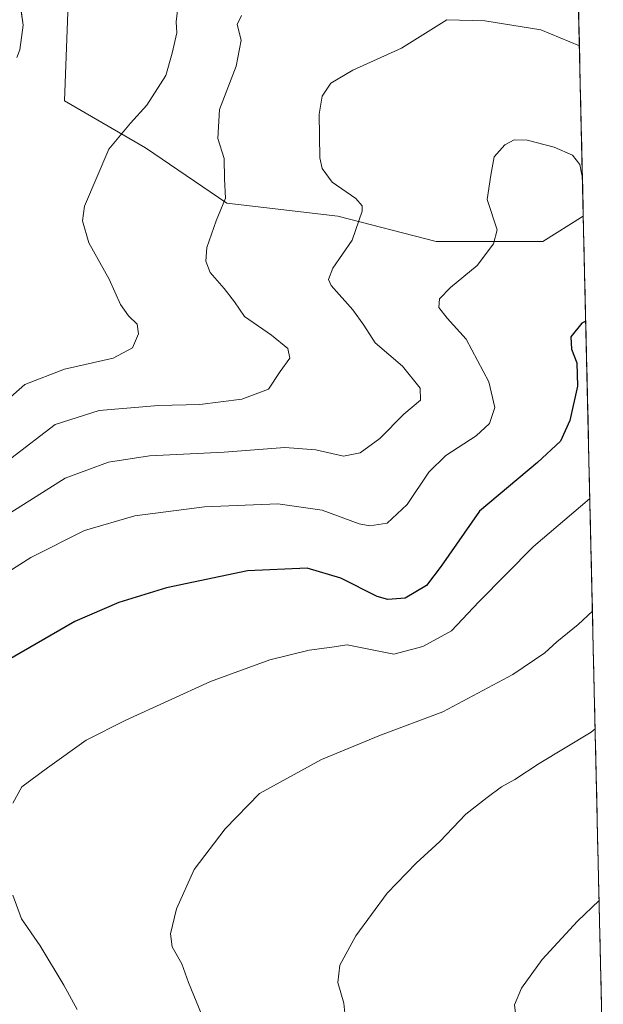
# Model space of a CAD drawing. Units: metres. Extents: x 655205 to 658670, y 4730176 to 4732566.
# Drawn here: x 658519 to 658658, y 4730793 to 4731028 of the extents above; entities that cross this region are included whole.
import ezdxf

# ---------------------------------------------------------------- set-up
doc = ezdxf.new("R2010")
doc.units = ezdxf.units.M
doc.header["$MEASUREMENT"] = 0
for name, color, linetype, lineweight in [('Corriente natural Cxs', 5, 'Continuous', 13), ('Corriente natural superficial', 5, 'Continuous', 13), ('Curva de nivel maestra', 36, 'Continuous', 30), ('Curva de nivel normal', 36, 'Continuous', 0), ('Entidad de ámbito territorial CxS', 92, 'Continuous', 0), ('Matorral CxS', 135, 'Continuous', 0), ('Municipio CxS', 142, 'Continuous', 0), ('Suelo desnudo CxS', 43, 'Continuous', 0)]:
    doc.layers.add(name, color=color, linetype=linetype, lineweight=lineweight)

# ---------------------------------------------------------------- blocks, each defined once
blk = doc.blocks.new('*U171')
at = {"layer": 'Curva de nivel normal', "color": 36, "linetype": 'Continuous', "lineweight": 0}
for points in [[(658532.64, 4730792.08, 905), (658529.47, 4730797.89, 905), (658523.84, 4730807.25, 905), (658519.33, 4730813.74, 905), (658517.3, 4730819.38, 905)], [(658517.28, 4730841.29, 905), (658519.41, 4730845.16, 905), (658525.57, 4730849.69, 905), (658534.77, 4730856.32, 905), (658544.23, 4730861.03, 905), (658564.42, 4730870.29, 905), (658578.53, 4730875.4, 905), (658587.9, 4730877.7, 905), (658593.3, 4730878.48, 905), (658596.9, 4730878.98, 905), (658608.05, 4730876.79, 905), (658615, 4730878.63, 905), (658621.82, 4730882.32, 905), (658628.33, 4730889.28, 905), (658641.29, 4730902.45, 905), (658654.68, 4730913.78, 905), (658654.74, 4730913.82, 905)]]:
    blk.add_polyline3d(points, dxfattribs=at)
blk = doc.blocks.new('*U176')
at = {"layer": 'Curva de nivel normal', "color": 36, "linetype": 'Continuous', "lineweight": 0}
blk.add_polyline3d([(658556.55, 4731030.16, 880), (658556.19, 4731027.43, 880), (658556.4, 4731024.81, 880), (658555.26, 4731019.96, 880), (658553.72, 4731014.7, 880), (658549.2, 4731007.62, 880), (658545.33, 4731003.31, 880), (658540.14, 4730997.11, 880), (658534.41, 4730983.5, 880), (658533.93, 4730980.06, 880), (658535.4, 4730974.79, 880), (658540.26, 4730966.11, 880), (658542.95, 4730960.1, 880), (658544.82, 4730957.39, 880), (658546.9, 4730955.43, 880), (658547.2, 4730953.11, 880), (658545.82, 4730949.77, 880), (658541.18, 4730947.34, 880), (658529.62, 4730944.71, 880), (658520.12, 4730941.01, 880), (658511.94, 4730933.82, 880)], dxfattribs=at)
blk = doc.blocks.new('*U186')
at = {"layer": 'Curva de nivel normal', "color": 36, "linetype": 'Continuous', "lineweight": 0}
blk.add_polyline3d([(658652.26, 4731021.71, 890), (658643.09, 4731025.53, 890), (658629.76, 4731027.7, 890), (658620.71, 4731027.9, 890), (658609.85, 4731021.17, 890), (658598.26, 4731015.93, 890), (658593.02, 4731012.8, 890), (658590.97, 4731009.74, 890), (658590.26, 4731005.44, 890), (658590.41, 4730995.08, 890), (658590.97, 4730992.54, 890), (658593.38, 4730989.24, 890), (658599, 4730985.34, 890), (658600.54, 4730983.59, 890), (658600.51, 4730982.32, 890), (658598.1, 4730975.44, 890), (658593.54, 4730968.76, 890), (658592.49, 4730966.06, 890), (658593.12, 4730964.61, 890), (658598.27, 4730958.79, 890), (658600.94, 4730955.16, 890), (658603.63, 4730950.98, 890), (658610.1, 4730945.44, 890), (658614.35, 4730940.12, 890), (658614.38, 4730937.32, 890), (658610.4, 4730933.94, 890), (658604.68, 4730928.14, 890), (658600.01, 4730924.75, 890), (658596.1, 4730923.99, 890), (658589.49, 4730925.5, 890), (658582.09, 4730926.03, 890), (658567.67, 4730924.94, 890), (658549.88, 4730924.06, 890), (658540.1, 4730922.54, 890), (658529.75, 4730918.71, 890), (658515.31, 4730909.59, 890)], dxfattribs=at)
blk = doc.blocks.new('*U191')
at = {"layer": 'Curva de nivel normal', "color": 36, "linetype": 'Continuous', "lineweight": 0}
blk.add_polyline3d([(658516.85, 4730923.39, 885), (658527.42, 4730931.52, 885), (658537.86, 4730934.81, 885), (658552.03, 4730936.05, 885), (658561.85, 4730936.25, 885), (658571.85, 4730937.56, 885), (658578.23, 4730939.96, 885), (658580.97, 4730944.17, 885), (658583.28, 4730947.29, 885), (658582.78, 4730949.62, 885), (658578.94, 4730952.82, 885), (658572.51, 4730957.2, 885), (658570.11, 4730960.74, 885), (658567.61, 4730963.9, 885), (658564.27, 4730967.69, 885), (658563.3, 4730970.41, 885), (658563.48, 4730973.68, 885), (658565.71, 4730980.07, 885), (658567.92, 4730985.4, 885), (658567.68, 4730990.06, 885), (658567.67, 4730994.88, 885), (658566.14, 4730999.68, 885), (658566.55, 4731006.54, 885), (658570.51, 4731016.86, 885), (658571.67, 4731023.12, 885), (658570.74, 4731026.78, 885), (658571.74, 4731028.98, 885)], dxfattribs=at)
blk = doc.blocks.new('*U194')
at = {"layer": 'Curva de nivel normal', "color": 36, "linetype": 'Continuous', "lineweight": 0}
blk.add_polyline3d([(658657.95, 4730774.2, 920), (658652.69, 4730774.11, 920), (658644.9, 4730777.65, 920), (658640.98, 4730779.21, 920), (658640.09, 4730781.28, 920), (658639.84, 4730785.05, 920), (658638.8, 4730787.66, 920), (658637.21, 4730789.96, 920), (658636.8, 4730793.22, 920), (658638.45, 4730797.22, 920), (658643.42, 4730804.06, 920), (658651.77, 4730813.13, 920), (658656.94, 4730818.12, 920)], dxfattribs=at)
blk = doc.blocks.new('*U195')
at = {"layer": 'Curva de nivel normal', "color": 36, "linetype": 'Continuous', "lineweight": 0}
blk.add_polyline3d([(658655.35, 4730887.01, 910), (658651.95, 4730883.85, 910), (658646.87, 4730879.73, 910), (658644.04, 4730877.13, 910), (658636.38, 4730871.95, 910), (658619.71, 4730863.06, 910), (658604.85, 4730857.44, 910), (658590.84, 4730851.71, 910), (658576.06, 4730843.6, 910), (658567.91, 4730835.13, 910), (658560.52, 4730825.46, 910), (658556.31, 4730816.13, 910), (658554.85, 4730810.14, 910), (658555.29, 4730807.04, 910), (658557.55, 4730802.96, 910), (658559.14, 4730798.54, 910), (658562.21, 4730790.97, 910)], dxfattribs=at)
blk = doc.blocks.new('*U208')
at = {"layer": 'Curva de nivel normal', "color": 36, "linetype": 'Continuous', "lineweight": 0}
blk.add_polyline3d([(658596.73, 4730788.08, 915), (658596.15, 4730793.64, 915), (658594.72, 4730798.58, 915), (658595.21, 4730802.64, 915), (658599, 4730809.7, 915), (658606.44, 4730819.81, 915), (658613.34, 4730826.99, 915), (658619.01, 4730832.13, 915), (658625.18, 4730838.67, 915), (658630.32, 4730842.64, 915), (658633.7, 4730845.18, 915), (658636.88, 4730846.88, 915), (658642.71, 4730850.7, 915), (658655.04, 4730858.22, 915), (658656, 4730858.95, 915)], dxfattribs=at)
blk = doc.blocks.new('*U218')
at = {"layer": 'Curva de nivel normal', "color": 36, "linetype": 'Continuous', "lineweight": 0}
blk.add_polyline3d([(658513.4, 4730894.63, 895), (658521.58, 4730899.78, 895), (658534.39, 4730906.23, 895), (658546.39, 4730909.73, 895), (658562.97, 4730911.88, 895), (658580.42, 4730912.61, 895), (658591.02, 4730911.09, 895), (658599.78, 4730907.81, 895), (658602.3, 4730907.39, 895), (658606.46, 4730908.03, 895), (658611.23, 4730912.45, 895), (658616.4, 4730920.12, 895), (658620.46, 4730924.11, 895), (658627.7, 4730928.77, 895), (658630.84, 4730931.76, 895), (658632.15, 4730935.52, 895), (658630.68, 4730941.7, 895), (658625.32, 4730951.87, 895), (658620.79, 4730956.87, 895), (658618.75, 4730959.38, 895), (658618.94, 4730961.44, 895), (658621.52, 4730964.11, 895), (658627.87, 4730969.37, 895), (658631.79, 4730974.53, 895), (658632.68, 4730977.91, 895), (658630.3, 4730985.08, 895), (658631.12, 4730990.93, 895), (658631.96, 4730995.29, 895), (658634.49, 4730998.18, 895), (658636.74, 4730999.36, 895), (658639.84, 4730999.24, 895), (658646.22, 4730997.62, 895), (658650.59, 4730995.66, 895), (658652.36, 4730993.46, 895), (658652.85, 4730991.01, 895), (658652.97, 4730990.8, 895)], dxfattribs=at)
blk = doc.blocks.new('*U229')
at = {"layer": 'Curva de nivel maestra', "color": 36, "linetype": 'Continuous', "lineweight": 30}
blk.add_polyline3d([(658653.77, 4730956.13, 900), (658652.85, 4730955.62, 900), (658650.18, 4730952.42, 900), (658650.4, 4730949.46, 900), (658651.64, 4730946.19, 900), (658651.81, 4730940.63, 900), (658650, 4730932.44, 900), (658647.74, 4730927.52, 900), (658642.29, 4730922.44, 900), (658628.44, 4730910.86, 900), (658619.29, 4730897.78, 900), (658615.8, 4730893.12, 900), (658610.77, 4730890.13, 900), (658606.61, 4730889.83, 900), (658604.12, 4730890.53, 900), (658595.39, 4730894.91, 900), (658587.39, 4730897.26, 900), (658573.2, 4730896.63, 900), (658553.91, 4730892.62, 900), (658542.52, 4730889.11, 900), (658532.05, 4730884.55, 900), (658515.72, 4730875.14, 900)], dxfattribs=at)

msp = doc.modelspace()

# ---------------------------------------------------------------- linework, layer by layer
at = {"layer": 'Corriente natural Cxs', "color": 5, "linetype": 'Continuous', "lineweight": 13}
msp.add_polyline3d([(658519.32, 4731029.91, 875.82), (658519.79, 4731026.69, 875.74), (658519.38, 4731023.75, 875.7), (658518.96, 4731020.8, 875.54), (658518.22, 4731018.97, 875.36)], dxfattribs=at)
at = {"layer": 'Corriente natural superficial', "color": 5, "linetype": 'Continuous', "lineweight": 13}
msp.add_polyline3d([(658519.32, 4731029.91, 875.82), (658519.79, 4731026.69, 875.74), (658519.38, 4731023.75, 875.7), (658518.96, 4731020.8, 875.54), (658518.22, 4731018.97, 875.36)], dxfattribs=at)
at = {"layer": 'Entidad de ámbito territorial CxS', "color": 92, "linetype": 'Continuous', "lineweight": 0}
msp.add_polyline3d([(658652.01, 4731032.53, 887.51), (658652.12, 4731027.53, 888.47), (658652.24, 4731022.54, 889.6), (658652.35, 4731017.54, 891.2), (658652.47, 4731012.55, 892.58), (658652.58, 4731007.55, 893.23), (658652.7, 4731002.55, 893.84), (658652.81, 4730997.56, 894.35), (658652.93, 4730992.56, 894.75), (658653.04, 4730987.56, 895.08), (658653.16, 4730982.57, 895.66), (658653.27, 4730977.57, 896.18), (658653.39, 4730972.57, 896.96), (658653.5, 4730967.58, 897.85), (658653.62, 4730962.58, 898.84), (658653.73, 4730957.59, 899.74), (658653.85, 4730952.59, 900.36), (658653.96, 4730947.59, 900.48), (658654.08, 4730942.6, 900.24), (658654.19, 4730937.6, 900.42), (658654.31, 4730932.6, 900.86), (658654.42, 4730927.61, 901.46), (658654.54, 4730922.61, 902.4), (658654.65, 4730917.61, 903.79), (658654.77, 4730912.62, 905.09), (658654.88, 4730907.62, 906.27), (658655, 4730902.63, 907.18), (658655.11, 4730897.63, 908.08), (658655.23, 4730892.63, 908.83), (658655.34, 4730887.64, 909.75), (658655.46, 4730882.64, 910.85), (658655.57, 4730877.64, 911.71), (658655.68, 4730872.65, 912.39), (658655.8, 4730867.65, 913.27), (658655.91, 4730862.65, 914.19), (658656.03, 4730857.66, 915.15), (658656.14, 4730852.66, 916.18), (658656.26, 4730847.67, 917.1), (658656.37, 4730842.67, 917.58), (658656.49, 4730837.67, 918.26), (658656.6, 4730832.68, 918.77), (658656.72, 4730827.68, 919.14), (658656.83, 4730822.68, 919.5), (658656.95, 4730817.69, 919.92), (658657.06, 4730812.69, 920.49), (658657.18, 4730807.69, 921.08), (658657.29, 4730802.7, 921.46), (658657.41, 4730797.7, 921.81), (658657.52, 4730792.71, 921.99)], dxfattribs=at)
at = {"layer": 'Matorral CxS', "color": 135, "linetype": 'Continuous', "lineweight": 0}
for points in [[(658518.22, 4731018.97, 875.63), (658518.96, 4731020.8, 875.69), (658519.79, 4731026.69, 875.82), (658518.85, 4731033.13, 875.85)], [(658518.22, 4731018.97, 875.63), (658518.96, 4731020.8, 875.69), (658519.79, 4731026.69, 875.82), (658518.85, 4731033.13, 875.85)], [(658530.59, 4731034.08, 876.92), (658529.58, 4731008.65, 878.18), (658548.91, 4730997.45, 881.7), (658568.24, 4730984.23, 885.62), (658594.7, 4730981.17, 889.68), (658618.1, 4730975.07, 893.66), (658643.54, 4730975.07, 896.83), (658653.19, 4730981.16, 896.26), (658657.84, 4730779.02, 920.42)], [(658530.59, 4731034.08, 876.92), (658529.58, 4731008.65, 878.18), (658548.91, 4730997.45, 881.7), (658568.24, 4730984.23, 885.62), (658594.7, 4730981.17, 889.68), (658618.1, 4730975.07, 893.66), (658643.54, 4730975.07, 896.83), (658653.19, 4730981.16, 896.26)], [(658653.19, 4730981.16, 896.26), (658657.84, 4730779.02, 920.42)]]:
    msp.add_polyline3d(points, dxfattribs=at)
at = {"layer": 'Municipio CxS', "color": 142, "linetype": 'Continuous', "lineweight": 0}
msp.add_polyline3d([(658652.01, 4731032.53, 887.51), (658652.12, 4731027.53, 888.47), (658652.24, 4731022.54, 889.6), (658652.35, 4731017.54, 891.2), (658652.47, 4731012.55, 892.58), (658652.58, 4731007.55, 893.23), (658652.7, 4731002.55, 893.84), (658652.81, 4730997.56, 894.35), (658652.93, 4730992.56, 894.75), (658653.04, 4730987.56, 895.08), (658653.16, 4730982.57, 895.66), (658653.27, 4730977.57, 896.18), (658653.39, 4730972.57, 896.96), (658653.5, 4730967.58, 897.85), (658653.62, 4730962.58, 898.84), (658653.73, 4730957.59, 899.74), (658653.85, 4730952.59, 900.36), (658653.96, 4730947.59, 900.48), (658654.08, 4730942.6, 900.24), (658654.19, 4730937.6, 900.42), (658654.31, 4730932.6, 900.86), (658654.42, 4730927.61, 901.46), (658654.54, 4730922.61, 902.4), (658654.65, 4730917.61, 903.79), (658654.77, 4730912.62, 905.09), (658654.88, 4730907.62, 906.27), (658655, 4730902.63, 907.18), (658655.11, 4730897.63, 908.08), (658655.23, 4730892.63, 908.83), (658655.34, 4730887.64, 909.75), (658655.46, 4730882.64, 910.85), (658655.57, 4730877.64, 911.71), (658655.68, 4730872.65, 912.39), (658655.8, 4730867.65, 913.27), (658655.91, 4730862.65, 914.19), (658656.03, 4730857.66, 915.15), (658656.14, 4730852.66, 916.18), (658656.26, 4730847.67, 917.1), (658656.37, 4730842.67, 917.58), (658656.49, 4730837.67, 918.26), (658656.6, 4730832.68, 918.77), (658656.72, 4730827.68, 919.14), (658656.83, 4730822.68, 919.5), (658656.95, 4730817.69, 919.92), (658657.06, 4730812.69, 920.49), (658657.18, 4730807.69, 921.08), (658657.29, 4730802.7, 921.46), (658657.41, 4730797.7, 921.81), (658657.52, 4730792.71, 921.99)], dxfattribs=at)
at = {"layer": 'Suelo desnudo CxS', "color": 43, "linetype": 'Continuous', "lineweight": 0}
for points in [[(658648.24, 4731196.34, 890.53), (658653.19, 4730981.16, 896.26), (658643.54, 4730975.07, 896.83), (658643.54, 4730975.07, 896.83), (658618.1, 4730975.07, 893.66), (658594.7, 4730981.17, 889.68), (658568.24, 4730984.23, 885.62), (658548.91, 4730997.45, 881.7), (658529.58, 4731008.65, 878.18), (658530.59, 4731034.08, 876.92)], [(658648.24, 4731196.34, 890.53), (658653.19, 4730981.16, 896.26)], [(658518.85, 4731033.13, 875.85), (658519.79, 4731026.69, 875.82), (658518.96, 4731020.8, 875.69), (658518.22, 4731018.97, 875.63)], [(658518.22, 4731018.97, 875.63), (658518.96, 4731020.8, 875.69), (658519.79, 4731026.69, 875.82), (658518.85, 4731033.13, 875.85)], [(658530.59, 4731034.08, 876.92), (658529.58, 4731008.65, 878.18), (658548.91, 4730997.45, 881.7), (658568.24, 4730984.23, 885.62), (658594.7, 4730981.17, 889.68), (658618.1, 4730975.07, 893.66), (658643.54, 4730975.07, 896.83), (658653.19, 4730981.16, 896.26)]]:
    msp.add_polyline3d(points, dxfattribs=at)

# ---------------------------------------------------------------- block references
at = {"layer": 'Curva de nivel maestra', "color": 36, "linetype": 'Continuous', "lineweight": 30}
msp.add_blockref('*U229', (0, 0), dxfattribs=at)
at = {"layer": 'Curva de nivel normal', "color": 36, "linetype": 'Continuous', "lineweight": 0}
for name in ['*U195', '*U208', '*U194', '*U171', '*U218', '*U186', '*U176', '*U191']:
    msp.add_blockref(name, (0, 0), dxfattribs=at)

doc.saveas('drawing.dxf')
